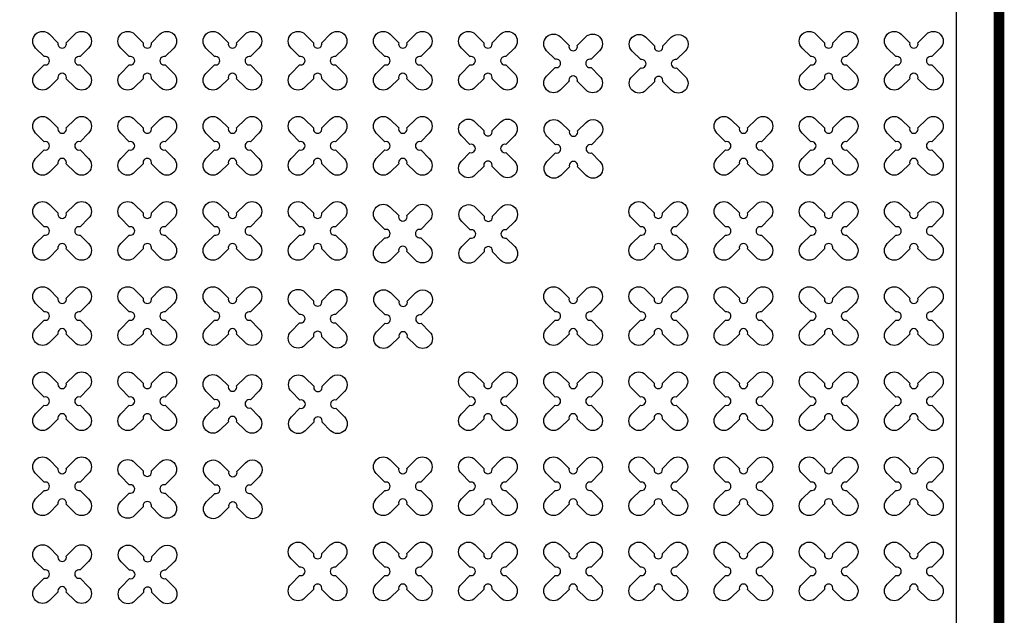
# Model space of a CAD drawing. Units: millimetres. Extents: x -4092 to 428240, y -12777 to 27302.
# Drawn here: x 218141 to 220453, y 18612 to 20012 of the extents above; entities that cross this region are included whole.
import ezdxf

# ---------------------------------------------------------------- set-up
doc = ezdxf.new("R2010")
doc.units = ezdxf.units.MM
doc.header["$MEASUREMENT"] = 0
doc.linetypes.add('CENTER', pattern=[2, 1.25, -0.25, 0.25, -0.25])

msp = doc.modelspace()

# ---------------------------------------------------------------- linework, layer by layer
at = {"ltscale": 0.1}
msp.add_lwpolyline([(203440.954, 17315.486), (220440.954, 17315.486), (220440.954, 22715.486), (203440.954, 22715.486)], close=True, dxfattribs=at)
at = {"linetype": 'CENTER', "ltscale": 10, "const_width": 25}
msp.add_lwpolyline([(220440.954, 22715.486), (220440.954, 17315.486)], dxfattribs=at)
at = {"color": 253, "ltscale": 0.1}
for points in [[(210140.954, 17415.486), (220340.954, 17415.486), (220340.954, 22615.486), (215682.375, 22615.486)], [(210381.299, 17415.486), (220340.954, 17415.486), (220340.954, 22615.486), (215682.375, 22615.486)]]:
    msp.add_lwpolyline(points, dxfattribs=at)
at = {"color": 3}
for points in [[(218250.613, 19957.673), (218270.652, 19977.712, -1), (218303.179, 19945.185), (218283.14, 19925.146, 1.30322537), (218283.14, 19905.827), (218303.179, 19885.788, -1), (218270.652, 19853.261), (218250.613, 19873.3, 1.30322537), (218231.295, 19873.3), (218211.255, 19853.261, -1), (218178.728, 19885.788), (218198.768, 19905.827, 1.30322537), (218198.768, 19925.146), (218178.728, 19945.185, -1), (218211.255, 19977.712), (218231.295, 19957.673, 1.30322537)], [(218450.613, 19957.673), (218470.652, 19977.712, -1), (218503.179, 19945.185), (218483.14, 19925.146, 1.30322537), (218483.14, 19905.827), (218503.179, 19885.788, -1), (218470.652, 19853.261), (218450.613, 19873.3, 1.30322537), (218431.295, 19873.3), (218411.255, 19853.261, -1), (218378.728, 19885.788), (218398.768, 19905.827, 1.30322537), (218398.768, 19925.146), (218378.728, 19945.185, -1), (218411.255, 19977.712), (218431.295, 19957.673, 1.30322537)], [(218650.613, 19957.673), (218670.652, 19977.712, -1), (218703.179, 19945.185), (218683.14, 19925.146, 1.30322537), (218683.14, 19905.827), (218703.179, 19885.788, -1), (218670.652, 19853.261), (218650.613, 19873.3, 1.30322537), (218631.295, 19873.3), (218611.255, 19853.261, -1), (218578.728, 19885.788), (218598.768, 19905.827, 1.30322537), (218598.768, 19925.146), (218578.728, 19945.185, -1), (218611.255, 19977.712), (218631.295, 19957.673, 1.30322537)], [(218850.613, 19957.673), (218870.652, 19977.712, -1), (218903.179, 19945.185), (218883.14, 19925.146, 1.30322537), (218883.14, 19905.827), (218903.179, 19885.788, -1), (218870.652, 19853.261), (218850.613, 19873.3, 1.30322537), (218831.295, 19873.3), (218811.255, 19853.261, -1), (218778.728, 19885.788), (218798.768, 19905.827, 1.30322537), (218798.768, 19925.146), (218778.728, 19945.185, -1), (218811.255, 19977.712), (218831.295, 19957.673, 1.30322537)], [(219050.613, 19957.673), (219070.652, 19977.712, -1), (219103.179, 19945.185), (219083.14, 19925.146, 1.30322537), (219083.14, 19905.827), (219103.179, 19885.788, -1), (219070.652, 19853.261), (219050.613, 19873.3, 1.30322537), (219031.295, 19873.3), (219011.255, 19853.261, -1), (218978.728, 19885.788), (218998.768, 19905.827, 1.30322537), (218998.768, 19925.146), (218978.728, 19945.185, -1), (219011.255, 19977.712), (219031.295, 19957.673, 1.30322537)], [(219250.613, 19957.673), (219270.652, 19977.712, -1), (219303.179, 19945.185), (219283.14, 19925.146, 1.30322537), (219283.14, 19905.827), (219303.179, 19885.788, -1), (219270.652, 19853.261), (219250.613, 19873.3, 1.30322537), (219231.295, 19873.3), (219211.255, 19853.261, -1), (219178.728, 19885.788), (219198.768, 19905.827, 1.30322537), (219198.768, 19925.146), (219178.728, 19945.185, -1), (219211.255, 19977.712), (219231.295, 19957.673, 1.30322537)], [(219450.613, 19951.429), (219470.652, 19971.468, -1), (219503.179, 19938.941), (219483.14, 19918.902, 1.30322537), (219483.14, 19899.583), (219503.179, 19879.544, -1), (219470.652, 19847.017), (219450.613, 19867.056, 1.30322537), (219431.295, 19867.056), (219411.255, 19847.017, -1), (219378.728, 19879.544), (219398.768, 19899.583, 1.30322537), (219398.768, 19918.902), (219378.728, 19938.941, -1), (219411.255, 19971.468), (219431.295, 19951.429, 1.30322537)], [(219651.388, 19950.545), (219671.427, 19970.584, -1), (219703.954, 19938.057), (219683.915, 19918.018, 1.30322537), (219683.915, 19898.7), (219703.954, 19878.661, -1), (219671.427, 19846.134), (219651.388, 19866.173, 1.30322537), (219632.069, 19866.173), (219612.03, 19846.134, -1), (219579.503, 19878.661), (219599.542, 19898.7, 1.30322537), (219599.542, 19918.018), (219579.503, 19938.057, -1), (219612.03, 19970.584), (219632.069, 19950.545, 1.30322537)], [(220050.613, 19957.673), (220070.652, 19977.712, -1), (220103.179, 19945.185), (220083.14, 19925.146, 1.30322537), (220083.14, 19905.827), (220103.179, 19885.788, -1), (220070.652, 19853.261), (220050.613, 19873.3, 1.30322537), (220031.295, 19873.3), (220011.255, 19853.261, -1), (219978.728, 19885.788), (219998.768, 19905.827, 1.30322537), (219998.768, 19925.146), (219978.728, 19945.185, -1), (220011.255, 19977.712), (220031.295, 19957.673, 1.30322537)], [(220250.613, 19957.673), (220270.652, 19977.712, -1), (220303.179, 19945.185), (220283.14, 19925.146, 1.30322537), (220283.14, 19905.827), (220303.179, 19885.788, -1), (220270.652, 19853.261), (220250.613, 19873.3, 1.30322537), (220231.295, 19873.3), (220211.255, 19853.261, -1), (220178.728, 19885.788), (220198.768, 19905.827, 1.30322537), (220198.768, 19925.146), (220178.728, 19945.185, -1), (220211.255, 19977.712), (220231.295, 19957.673, 1.30322537)], [(218250.613, 19757.673), (218270.652, 19777.712, -1), (218303.179, 19745.185), (218283.14, 19725.146, 1.30322537), (218283.14, 19705.827), (218303.179, 19685.788, -1), (218270.652, 19653.261), (218250.613, 19673.3, 1.30322537), (218231.295, 19673.3), (218211.255, 19653.261, -1), (218178.728, 19685.788), (218198.768, 19705.827, 1.30322537), (218198.768, 19725.146), (218178.728, 19745.185, -1), (218211.255, 19777.712), (218231.295, 19757.673, 1.30322537)], [(218450.613, 19757.673), (218470.652, 19777.712, -1), (218503.179, 19745.185), (218483.14, 19725.146, 1.30322537), (218483.14, 19705.827), (218503.179, 19685.788, -1), (218470.652, 19653.261), (218450.613, 19673.3, 1.30322537), (218431.295, 19673.3), (218411.255, 19653.261, -1), (218378.728, 19685.788), (218398.768, 19705.827, 1.30322537), (218398.768, 19725.146), (218378.728, 19745.185, -1), (218411.255, 19777.712), (218431.295, 19757.673, 1.30322537)], [(218650.613, 19757.673), (218670.652, 19777.712, -1), (218703.179, 19745.185), (218683.14, 19725.146, 1.30322537), (218683.14, 19705.827), (218703.179, 19685.788, -1), (218670.652, 19653.261), (218650.613, 19673.3, 1.30322537), (218631.295, 19673.3), (218611.255, 19653.261, -1), (218578.728, 19685.788), (218598.768, 19705.827, 1.30322537), (218598.768, 19725.146), (218578.728, 19745.185, -1), (218611.255, 19777.712), (218631.295, 19757.673, 1.30322537)], [(218850.613, 19757.673), (218870.652, 19777.712, -1), (218903.179, 19745.185), (218883.14, 19725.146, 1.30322537), (218883.14, 19705.827), (218903.179, 19685.788, -1), (218870.652, 19653.261), (218850.613, 19673.3, 1.30322537), (218831.295, 19673.3), (218811.255, 19653.261, -1), (218778.728, 19685.788), (218798.768, 19705.827, 1.30322537), (218798.768, 19725.146), (218778.728, 19745.185, -1), (218811.255, 19777.712), (218831.295, 19757.673, 1.30322537)], [(219050.613, 19757.673), (219070.652, 19777.712, -1), (219103.179, 19745.185), (219083.14, 19725.146, 1.30322537), (219083.14, 19705.827), (219103.179, 19685.788, -1), (219070.652, 19653.261), (219050.613, 19673.3, 1.30322537), (219031.295, 19673.3), (219011.255, 19653.261, -1), (218978.728, 19685.788), (218998.768, 19705.827, 1.30322537), (218998.768, 19725.146), (218978.728, 19745.185, -1), (219011.255, 19777.712), (219031.295, 19757.673, 1.30322537)], [(219250.613, 19751.429), (219270.652, 19771.468, -1), (219303.179, 19738.941), (219283.14, 19718.902, 1.30322537), (219283.14, 19699.583), (219303.179, 19679.544, -1), (219270.652, 19647.017), (219250.613, 19667.056, 1.30322537), (219231.295, 19667.056), (219211.255, 19647.017, -1), (219178.728, 19679.544), (219198.768, 19699.583, 1.30322537), (219198.768, 19718.902), (219178.728, 19738.941, -1), (219211.255, 19771.468), (219231.295, 19751.429, 1.30322537)], [(219451.388, 19750.545), (219471.427, 19770.584, -1), (219503.954, 19738.057), (219483.915, 19718.018, 1.30322537), (219483.915, 19698.7), (219503.954, 19678.661, -1), (219471.427, 19646.134), (219451.388, 19666.173, 1.30322537), (219432.069, 19666.173), (219412.03, 19646.134, -1), (219379.503, 19678.661), (219399.542, 19698.7, 1.30322537), (219399.542, 19718.018), (219379.503, 19738.057, -1), (219412.03, 19770.584), (219432.069, 19750.545, 1.30322537)], [(219850.613, 19757.673), (219870.652, 19777.712, -1), (219903.179, 19745.185), (219883.14, 19725.146, 1.30322537), (219883.14, 19705.827), (219903.179, 19685.788, -1), (219870.652, 19653.261), (219850.613, 19673.3, 1.30322537), (219831.295, 19673.3), (219811.255, 19653.261, -1), (219778.728, 19685.788), (219798.768, 19705.827, 1.30322537), (219798.768, 19725.146), (219778.728, 19745.185, -1), (219811.255, 19777.712), (219831.295, 19757.673, 1.30322537)], [(220050.613, 19757.673), (220070.652, 19777.712, -1), (220103.179, 19745.185), (220083.14, 19725.146, 1.30322537), (220083.14, 19705.827), (220103.179, 19685.788, -1), (220070.652, 19653.261), (220050.613, 19673.3, 1.30322537), (220031.295, 19673.3), (220011.255, 19653.261, -1), (219978.728, 19685.788), (219998.768, 19705.827, 1.30322537), (219998.768, 19725.146), (219978.728, 19745.185, -1), (220011.255, 19777.712), (220031.295, 19757.673, 1.30322537)], [(220250.613, 19757.673), (220270.652, 19777.712, -1), (220303.179, 19745.185), (220283.14, 19725.146, 1.30322537), (220283.14, 19705.827), (220303.179, 19685.788, -1), (220270.652, 19653.261), (220250.613, 19673.3, 1.30322537), (220231.295, 19673.3), (220211.255, 19653.261, -1), (220178.728, 19685.788), (220198.768, 19705.827, 1.30322537), (220198.768, 19725.146), (220178.728, 19745.185, -1), (220211.255, 19777.712), (220231.295, 19757.673, 1.30322537)], [(218250.613, 19557.673), (218270.652, 19577.712, -1), (218303.179, 19545.185), (218283.14, 19525.146, 1.30322537), (218283.14, 19505.827), (218303.179, 19485.788, -1), (218270.652, 19453.261), (218250.613, 19473.3, 1.30322537), (218231.295, 19473.3), (218211.255, 19453.261, -1), (218178.728, 19485.788), (218198.768, 19505.827, 1.30322537), (218198.768, 19525.146), (218178.728, 19545.185, -1), (218211.255, 19577.712), (218231.295, 19557.673, 1.30322537)], [(218450.613, 19557.673), (218470.652, 19577.712, -1), (218503.179, 19545.185), (218483.14, 19525.146, 1.30322537), (218483.14, 19505.827), (218503.179, 19485.788, -1), (218470.652, 19453.261), (218450.613, 19473.3, 1.30322537), (218431.295, 19473.3), (218411.255, 19453.261, -1), (218378.728, 19485.788), (218398.768, 19505.827, 1.30322537), (218398.768, 19525.146), (218378.728, 19545.185, -1), (218411.255, 19577.712), (218431.295, 19557.673, 1.30322537)], [(218650.613, 19557.673), (218670.652, 19577.712, -1), (218703.179, 19545.185), (218683.14, 19525.146, 1.30322537), (218683.14, 19505.827), (218703.179, 19485.788, -1), (218670.652, 19453.261), (218650.613, 19473.3, 1.30322537), (218631.295, 19473.3), (218611.255, 19453.261, -1), (218578.728, 19485.788), (218598.768, 19505.827, 1.30322537), (218598.768, 19525.146), (218578.728, 19545.185, -1), (218611.255, 19577.712), (218631.295, 19557.673, 1.30322537)], [(218850.613, 19557.673), (218870.652, 19577.712, -1), (218903.179, 19545.185), (218883.14, 19525.146, 1.30322537), (218883.14, 19505.827), (218903.179, 19485.788, -1), (218870.652, 19453.261), (218850.613, 19473.3, 1.30322537), (218831.295, 19473.3), (218811.255, 19453.261, -1), (218778.728, 19485.788), (218798.768, 19505.827, 1.30322537), (218798.768, 19525.146), (218778.728, 19545.185, -1), (218811.255, 19577.712), (218831.295, 19557.673, 1.30322537)], [(219650.613, 19557.673), (219670.652, 19577.712, -1), (219703.179, 19545.185), (219683.14, 19525.146, 1.30322537), (219683.14, 19505.827), (219703.179, 19485.788, -1), (219670.652, 19453.261), (219650.613, 19473.3, 1.30322537), (219631.295, 19473.3), (219611.255, 19453.261, -1), (219578.728, 19485.788), (219598.768, 19505.827, 1.30322537), (219598.768, 19525.146), (219578.728, 19545.185, -1), (219611.255, 19577.712), (219631.295, 19557.673, 1.30322537)], [(219850.613, 19557.673), (219870.652, 19577.712, -1), (219903.179, 19545.185), (219883.14, 19525.146, 1.30322537), (219883.14, 19505.827), (219903.179, 19485.788, -1), (219870.652, 19453.261), (219850.613, 19473.3, 1.30322537), (219831.295, 19473.3), (219811.255, 19453.261, -1), (219778.728, 19485.788), (219798.768, 19505.827, 1.30322537), (219798.768, 19525.146), (219778.728, 19545.185, -1), (219811.255, 19577.712), (219831.295, 19557.673, 1.30322537)], [(220050.613, 19557.673), (220070.652, 19577.712, -1), (220103.179, 19545.185), (220083.14, 19525.146, 1.30322537), (220083.14, 19505.827), (220103.179, 19485.788, -1), (220070.652, 19453.261), (220050.613, 19473.3, 1.30322537), (220031.295, 19473.3), (220011.255, 19453.261, -1), (219978.728, 19485.788), (219998.768, 19505.827, 1.30322537), (219998.768, 19525.146), (219978.728, 19545.185, -1), (220011.255, 19577.712), (220031.295, 19557.673, 1.30322537)], [(220250.613, 19557.673), (220270.652, 19577.712, -1), (220303.179, 19545.185), (220283.14, 19525.146, 1.30322537), (220283.14, 19505.827), (220303.179, 19485.788, -1), (220270.652, 19453.261), (220250.613, 19473.3, 1.30322537), (220231.295, 19473.3), (220211.255, 19453.261, -1), (220178.728, 19485.788), (220198.768, 19505.827, 1.30322537), (220198.768, 19525.146), (220178.728, 19545.185, -1), (220211.255, 19577.712), (220231.295, 19557.673, 1.30322537)], [(219050.613, 19551.429), (219070.652, 19571.468, -1), (219103.179, 19538.941), (219083.14, 19518.902, 1.30322537), (219083.14, 19499.583), (219103.179, 19479.544, -1), (219070.652, 19447.017), (219050.613, 19467.056, 1.30322537), (219031.295, 19467.056), (219011.255, 19447.017, -1), (218978.728, 19479.544), (218998.768, 19499.583, 1.30322537), (218998.768, 19518.902), (218978.728, 19538.941, -1), (219011.255, 19571.468), (219031.295, 19551.429, 1.30322537)], [(219251.388, 19550.545), (219271.427, 19570.584, -1), (219303.954, 19538.057), (219283.915, 19518.018, 1.30322537), (219283.915, 19498.7), (219303.954, 19478.661, -1), (219271.427, 19446.134), (219251.388, 19466.173, 1.30322537), (219232.069, 19466.173), (219212.03, 19446.134, -1), (219179.503, 19478.661), (219199.542, 19498.7, 1.30322537), (219199.542, 19518.018), (219179.503, 19538.057, -1), (219212.03, 19570.584), (219232.069, 19550.545, 1.30322537)], [(218250.613, 19357.673), (218270.652, 19377.712, -1), (218303.179, 19345.185), (218283.14, 19325.146, 1.30322537), (218283.14, 19305.827), (218303.179, 19285.788, -1), (218270.652, 19253.261), (218250.613, 19273.3, 1.30322537), (218231.295, 19273.3), (218211.255, 19253.261, -1), (218178.728, 19285.788), (218198.768, 19305.827, 1.30322537), (218198.768, 19325.146), (218178.728, 19345.185, -1), (218211.255, 19377.712), (218231.295, 19357.673, 1.30322537)], [(218450.613, 19357.673), (218470.652, 19377.712, -1), (218503.179, 19345.185), (218483.14, 19325.146, 1.30322537), (218483.14, 19305.827), (218503.179, 19285.788, -1), (218470.652, 19253.261), (218450.613, 19273.3, 1.30322537), (218431.295, 19273.3), (218411.255, 19253.261, -1), (218378.728, 19285.788), (218398.768, 19305.827, 1.30322537), (218398.768, 19325.146), (218378.728, 19345.185, -1), (218411.255, 19377.712), (218431.295, 19357.673, 1.30322537)], [(218650.613, 19357.673), (218670.652, 19377.712, -1), (218703.179, 19345.185), (218683.14, 19325.146, 1.30322537), (218683.14, 19305.827), (218703.179, 19285.788, -1), (218670.652, 19253.261), (218650.613, 19273.3, 1.30322537), (218631.295, 19273.3), (218611.255, 19253.261, -1), (218578.728, 19285.788), (218598.768, 19305.827, 1.30322537), (218598.768, 19325.146), (218578.728, 19345.185, -1), (218611.255, 19377.712), (218631.295, 19357.673, 1.30322537)], [(218850.613, 19351.429), (218870.652, 19371.468, -1), (218903.179, 19338.941), (218883.14, 19318.902, 1.30322537), (218883.14, 19299.583), (218903.179, 19279.544, -1), (218870.652, 19247.017), (218850.613, 19267.056, 1.30322537), (218831.295, 19267.056), (218811.255, 19247.017, -1), (218778.728, 19279.544), (218798.768, 19299.583, 1.30322537), (218798.768, 19318.902), (218778.728, 19338.941, -1), (218811.255, 19371.468), (218831.295, 19351.429, 1.30322537)], [(219051.388, 19350.545), (219071.427, 19370.584, -1), (219103.954, 19338.057), (219083.915, 19318.018, 1.30322537), (219083.915, 19298.7), (219103.954, 19278.661, -1), (219071.427, 19246.134), (219051.388, 19266.173, 1.30322537), (219032.069, 19266.173), (219012.03, 19246.134, -1), (218979.503, 19278.661), (218999.542, 19298.7, 1.30322537), (218999.542, 19318.018), (218979.503, 19338.057, -1), (219012.03, 19370.584), (219032.069, 19350.545, 1.30322537)], [(219450.613, 19357.673), (219470.652, 19377.712, -1), (219503.179, 19345.185), (219483.14, 19325.146, 1.30322537), (219483.14, 19305.827), (219503.179, 19285.788, -1), (219470.652, 19253.261), (219450.613, 19273.3, 1.30322537), (219431.295, 19273.3), (219411.255, 19253.261, -1), (219378.728, 19285.788), (219398.768, 19305.827, 1.30322537), (219398.768, 19325.146), (219378.728, 19345.185, -1), (219411.255, 19377.712), (219431.295, 19357.673, 1.30322537)], [(219650.613, 19357.673), (219670.652, 19377.712, -1), (219703.179, 19345.185), (219683.14, 19325.146, 1.30322537), (219683.14, 19305.827), (219703.179, 19285.788, -1), (219670.652, 19253.261), (219650.613, 19273.3, 1.30322537), (219631.295, 19273.3), (219611.255, 19253.261, -1), (219578.728, 19285.788), (219598.768, 19305.827, 1.30322537), (219598.768, 19325.146), (219578.728, 19345.185, -1), (219611.255, 19377.712), (219631.295, 19357.673, 1.30322537)], [(219850.613, 19357.673), (219870.652, 19377.712, -1), (219903.179, 19345.185), (219883.14, 19325.146, 1.30322537), (219883.14, 19305.827), (219903.179, 19285.788, -1), (219870.652, 19253.261), (219850.613, 19273.3, 1.30322537), (219831.295, 19273.3), (219811.255, 19253.261, -1), (219778.728, 19285.788), (219798.768, 19305.827, 1.30322537), (219798.768, 19325.146), (219778.728, 19345.185, -1), (219811.255, 19377.712), (219831.295, 19357.673, 1.30322537)], [(220050.613, 19357.673), (220070.652, 19377.712, -1), (220103.179, 19345.185), (220083.14, 19325.146, 1.30322537), (220083.14, 19305.827), (220103.179, 19285.788, -1), (220070.652, 19253.261), (220050.613, 19273.3, 1.30322537), (220031.295, 19273.3), (220011.255, 19253.261, -1), (219978.728, 19285.788), (219998.768, 19305.827, 1.30322537), (219998.768, 19325.146), (219978.728, 19345.185, -1), (220011.255, 19377.712), (220031.295, 19357.673, 1.30322537)], [(220250.613, 19357.673), (220270.652, 19377.712, -1), (220303.179, 19345.185), (220283.14, 19325.146, 1.30322537), (220283.14, 19305.827), (220303.179, 19285.788, -1), (220270.652, 19253.261), (220250.613, 19273.3, 1.30322537), (220231.295, 19273.3), (220211.255, 19253.261, -1), (220178.728, 19285.788), (220198.768, 19305.827, 1.30322537), (220198.768, 19325.146), (220178.728, 19345.185, -1), (220211.255, 19377.712), (220231.295, 19357.673, 1.30322537)], [(218250.613, 19157.673), (218270.652, 19177.712, -1), (218303.179, 19145.185), (218283.14, 19125.146, 1.30322537), (218283.14, 19105.827), (218303.179, 19085.788, -1), (218270.652, 19053.261), (218250.613, 19073.3, 1.30322537), (218231.295, 19073.3), (218211.255, 19053.261, -1), (218178.728, 19085.788), (218198.768, 19105.827, 1.30322537), (218198.768, 19125.146), (218178.728, 19145.185, -1), (218211.255, 19177.712), (218231.295, 19157.673, 1.30322537)], [(218450.613, 19157.673), (218470.652, 19177.712, -1), (218503.179, 19145.185), (218483.14, 19125.146, 1.30322537), (218483.14, 19105.827), (218503.179, 19085.788, -1), (218470.652, 19053.261), (218450.613, 19073.3, 1.30322537), (218431.295, 19073.3), (218411.255, 19053.261, -1), (218378.728, 19085.788), (218398.768, 19105.827, 1.30322537), (218398.768, 19125.146), (218378.728, 19145.185, -1), (218411.255, 19177.712), (218431.295, 19157.673, 1.30322537)], [(218650.613, 19151.429), (218670.652, 19171.468, -1), (218703.179, 19138.941), (218683.14, 19118.902, 1.30322537), (218683.14, 19099.583), (218703.179, 19079.544, -1), (218670.652, 19047.017), (218650.613, 19067.056, 1.30322537), (218631.295, 19067.056), (218611.255, 19047.017, -1), (218578.728, 19079.544), (218598.768, 19099.583, 1.30322537), (218598.768, 19118.902), (218578.728, 19138.941, -1), (218611.255, 19171.468), (218631.295, 19151.429, 1.30322537)], [(218851.388, 19150.545), (218871.427, 19170.584, -1), (218903.954, 19138.057), (218883.915, 19118.018, 1.30322537), (218883.915, 19098.7), (218903.954, 19078.661, -1), (218871.427, 19046.134), (218851.388, 19066.173, 1.30322537), (218832.069, 19066.173), (218812.03, 19046.134, -1), (218779.503, 19078.661), (218799.542, 19098.7, 1.30322537), (218799.542, 19118.018), (218779.503, 19138.057, -1), (218812.03, 19170.584), (218832.069, 19150.545, 1.30322537)], [(219250.613, 19157.673), (219270.652, 19177.712, -1), (219303.179, 19145.185), (219283.14, 19125.146, 1.30322537), (219283.14, 19105.827), (219303.179, 19085.788, -1), (219270.652, 19053.261), (219250.613, 19073.3, 1.30322537), (219231.295, 19073.3), (219211.255, 19053.261, -1), (219178.728, 19085.788), (219198.768, 19105.827, 1.30322537), (219198.768, 19125.146), (219178.728, 19145.185, -1), (219211.255, 19177.712), (219231.295, 19157.673, 1.30322537)], [(219450.613, 19157.673), (219470.652, 19177.712, -1), (219503.179, 19145.185), (219483.14, 19125.146, 1.30322537), (219483.14, 19105.827), (219503.179, 19085.788, -1), (219470.652, 19053.261), (219450.613, 19073.3, 1.30322537), (219431.295, 19073.3), (219411.255, 19053.261, -1), (219378.728, 19085.788), (219398.768, 19105.827, 1.30322537), (219398.768, 19125.146), (219378.728, 19145.185, -1), (219411.255, 19177.712), (219431.295, 19157.673, 1.30322537)], [(219650.613, 19157.673), (219670.652, 19177.712, -1), (219703.179, 19145.185), (219683.14, 19125.146, 1.30322537), (219683.14, 19105.827), (219703.179, 19085.788, -1), (219670.652, 19053.261), (219650.613, 19073.3, 1.30322537), (219631.295, 19073.3), (219611.255, 19053.261, -1), (219578.728, 19085.788), (219598.768, 19105.827, 1.30322537), (219598.768, 19125.146), (219578.728, 19145.185, -1), (219611.255, 19177.712), (219631.295, 19157.673, 1.30322537)], [(219850.613, 19157.673), (219870.652, 19177.712, -1), (219903.179, 19145.185), (219883.14, 19125.146, 1.30322537), (219883.14, 19105.827), (219903.179, 19085.788, -1), (219870.652, 19053.261), (219850.613, 19073.3, 1.30322537), (219831.295, 19073.3), (219811.255, 19053.261, -1), (219778.728, 19085.788), (219798.768, 19105.827, 1.30322537), (219798.768, 19125.146), (219778.728, 19145.185, -1), (219811.255, 19177.712), (219831.295, 19157.673, 1.30322537)], [(220050.613, 19157.673), (220070.652, 19177.712, -1), (220103.179, 19145.185), (220083.14, 19125.146, 1.30322537), (220083.14, 19105.827), (220103.179, 19085.788, -1), (220070.652, 19053.261), (220050.613, 19073.3, 1.30322537), (220031.295, 19073.3), (220011.255, 19053.261, -1), (219978.728, 19085.788), (219998.768, 19105.827, 1.30322537), (219998.768, 19125.146), (219978.728, 19145.185, -1), (220011.255, 19177.712), (220031.295, 19157.673, 1.30322537)], [(220250.613, 19157.673), (220270.652, 19177.712, -1), (220303.179, 19145.185), (220283.14, 19125.146, 1.30322537), (220283.14, 19105.827), (220303.179, 19085.788, -1), (220270.652, 19053.261), (220250.613, 19073.3, 1.30322537), (220231.295, 19073.3), (220211.255, 19053.261, -1), (220178.728, 19085.788), (220198.768, 19105.827, 1.30322537), (220198.768, 19125.146), (220178.728, 19145.185, -1), (220211.255, 19177.712), (220231.295, 19157.673, 1.30322537)], [(218250.613, 18957.673), (218270.652, 18977.712, -1), (218303.179, 18945.185), (218283.14, 18925.146, 1.30322537), (218283.14, 18905.827), (218303.179, 18885.788, -1), (218270.652, 18853.261), (218250.613, 18873.3, 1.30322537), (218231.295, 18873.3), (218211.255, 18853.261, -1), (218178.728, 18885.788), (218198.768, 18905.827, 1.30322537), (218198.768, 18925.146), (218178.728, 18945.185, -1), (218211.255, 18977.712), (218231.295, 18957.673, 1.30322537)], [(219050.613, 18957.673), (219070.652, 18977.712, -1), (219103.179, 18945.185), (219083.14, 18925.146, 1.30322537), (219083.14, 18905.827), (219103.179, 18885.788, -1), (219070.652, 18853.261), (219050.613, 18873.3, 1.30322537), (219031.295, 18873.3), (219011.255, 18853.261, -1), (218978.728, 18885.788), (218998.768, 18905.827, 1.30322537), (218998.768, 18925.146), (218978.728, 18945.185, -1), (219011.255, 18977.712), (219031.295, 18957.673, 1.30322537)], [(219250.613, 18957.673), (219270.652, 18977.712, -1), (219303.179, 18945.185), (219283.14, 18925.146, 1.30322537), (219283.14, 18905.827), (219303.179, 18885.788, -1), (219270.652, 18853.261), (219250.613, 18873.3, 1.30322537), (219231.295, 18873.3), (219211.255, 18853.261, -1), (219178.728, 18885.788), (219198.768, 18905.827, 1.30322537), (219198.768, 18925.146), (219178.728, 18945.185, -1), (219211.255, 18977.712), (219231.295, 18957.673, 1.30322537)], [(219450.613, 18957.673), (219470.652, 18977.712, -1), (219503.179, 18945.185), (219483.14, 18925.146, 1.30322537), (219483.14, 18905.827), (219503.179, 18885.788, -1), (219470.652, 18853.261), (219450.613, 18873.3, 1.30322537), (219431.295, 18873.3), (219411.255, 18853.261, -1), (219378.728, 18885.788), (219398.768, 18905.827, 1.30322537), (219398.768, 18925.146), (219378.728, 18945.185, -1), (219411.255, 18977.712), (219431.295, 18957.673, 1.30322537)], [(219650.613, 18957.673), (219670.652, 18977.712, -1), (219703.179, 18945.185), (219683.14, 18925.146, 1.30322537), (219683.14, 18905.827), (219703.179, 18885.788, -1), (219670.652, 18853.261), (219650.613, 18873.3, 1.30322537), (219631.295, 18873.3), (219611.255, 18853.261, -1), (219578.728, 18885.788), (219598.768, 18905.827, 1.30322537), (219598.768, 18925.146), (219578.728, 18945.185, -1), (219611.255, 18977.712), (219631.295, 18957.673, 1.30322537)], [(219850.613, 18957.673), (219870.652, 18977.712, -1), (219903.179, 18945.185), (219883.14, 18925.146, 1.30322537), (219883.14, 18905.827), (219903.179, 18885.788, -1), (219870.652, 18853.261), (219850.613, 18873.3, 1.30322537), (219831.295, 18873.3), (219811.255, 18853.261, -1), (219778.728, 18885.788), (219798.768, 18905.827, 1.30322537), (219798.768, 18925.146), (219778.728, 18945.185, -1), (219811.255, 18977.712), (219831.295, 18957.673, 1.30322537)], [(220050.613, 18957.673), (220070.652, 18977.712, -1), (220103.179, 18945.185), (220083.14, 18925.146, 1.30322537), (220083.14, 18905.827), (220103.179, 18885.788, -1), (220070.652, 18853.261), (220050.613, 18873.3, 1.30322537), (220031.295, 18873.3), (220011.255, 18853.261, -1), (219978.728, 18885.788), (219998.768, 18905.827, 1.30322537), (219998.768, 18925.146), (219978.728, 18945.185, -1), (220011.255, 18977.712), (220031.295, 18957.673, 1.30322537)], [(220250.613, 18957.673), (220270.652, 18977.712, -1), (220303.179, 18945.185), (220283.14, 18925.146, 1.30322537), (220283.14, 18905.827), (220303.179, 18885.788, -1), (220270.652, 18853.261), (220250.613, 18873.3, 1.30322537), (220231.295, 18873.3), (220211.255, 18853.261, -1), (220178.728, 18885.788), (220198.768, 18905.827, 1.30322537), (220198.768, 18925.146), (220178.728, 18945.185, -1), (220211.255, 18977.712), (220231.295, 18957.673, 1.30322537)], [(218450.613, 18951.429), (218470.652, 18971.468, -1), (218503.179, 18938.941), (218483.14, 18918.902, 1.30322537), (218483.14, 18899.583), (218503.179, 18879.544, -1), (218470.652, 18847.017), (218450.613, 18867.056, 1.30322537), (218431.295, 18867.056), (218411.255, 18847.017, -1), (218378.728, 18879.544), (218398.768, 18899.583, 1.30322537), (218398.768, 18918.902), (218378.728, 18938.941, -1), (218411.255, 18971.468), (218431.295, 18951.429, 1.30322537)], [(218651.388, 18950.545), (218671.427, 18970.584, -1), (218703.954, 18938.057), (218683.915, 18918.018, 1.30322537), (218683.915, 18898.7), (218703.954, 18878.661, -1), (218671.427, 18846.134), (218651.388, 18866.173, 1.30322537), (218632.069, 18866.173), (218612.03, 18846.134, -1), (218579.503, 18878.661), (218599.542, 18898.7, 1.30322537), (218599.542, 18918.018), (218579.503, 18938.057, -1), (218612.03, 18970.584), (218632.069, 18950.545, 1.30322537)], [(218250.613, 18751.429), (218270.652, 18771.468, -1), (218303.179, 18738.941), (218283.14, 18718.902, 1.30322537), (218283.14, 18699.583), (218303.179, 18679.544, -1), (218270.652, 18647.017), (218250.613, 18667.056, 1.30322537), (218231.295, 18667.056), (218211.255, 18647.017, -1), (218178.728, 18679.544), (218198.768, 18699.583, 1.30322537), (218198.768, 18718.902), (218178.728, 18738.941, -1), (218211.255, 18771.468), (218231.295, 18751.429, 1.30322537)], [(218451.388, 18750.545), (218471.427, 18770.584, -1), (218503.954, 18738.057), (218483.915, 18718.018, 1.30322537), (218483.915, 18698.7), (218503.954, 18678.661, -1), (218471.427, 18646.134), (218451.388, 18666.173, 1.30322537), (218432.069, 18666.173), (218412.03, 18646.134, -1), (218379.503, 18678.661), (218399.542, 18698.7, 1.30322537), (218399.542, 18718.018), (218379.503, 18738.057, -1), (218412.03, 18770.584), (218432.069, 18750.545, 1.30322537)], [(218850.613, 18757.673), (218870.652, 18777.712, -1), (218903.179, 18745.185), (218883.14, 18725.146, 1.30322537), (218883.14, 18705.827), (218903.179, 18685.788, -1), (218870.652, 18653.261), (218850.613, 18673.3, 1.30322537), (218831.295, 18673.3), (218811.255, 18653.261, -1), (218778.728, 18685.788), (218798.768, 18705.827, 1.30322537), (218798.768, 18725.146), (218778.728, 18745.185, -1), (218811.255, 18777.712), (218831.295, 18757.673, 1.30322537)], [(219050.613, 18757.673), (219070.652, 18777.712, -1), (219103.179, 18745.185), (219083.14, 18725.146, 1.30322537), (219083.14, 18705.827), (219103.179, 18685.788, -1), (219070.652, 18653.261), (219050.613, 18673.3, 1.30322537), (219031.295, 18673.3), (219011.255, 18653.261, -1), (218978.728, 18685.788), (218998.768, 18705.827, 1.30322537), (218998.768, 18725.146), (218978.728, 18745.185, -1), (219011.255, 18777.712), (219031.295, 18757.673, 1.30322537)], [(219250.613, 18757.673), (219270.652, 18777.712, -1), (219303.179, 18745.185), (219283.14, 18725.146, 1.30322537), (219283.14, 18705.827), (219303.179, 18685.788, -1), (219270.652, 18653.261), (219250.613, 18673.3, 1.30322537), (219231.295, 18673.3), (219211.255, 18653.261, -1), (219178.728, 18685.788), (219198.768, 18705.827, 1.30322537), (219198.768, 18725.146), (219178.728, 18745.185, -1), (219211.255, 18777.712), (219231.295, 18757.673, 1.30322537)], [(219450.613, 18757.673), (219470.652, 18777.712, -1), (219503.179, 18745.185), (219483.14, 18725.146, 1.30322537), (219483.14, 18705.827), (219503.179, 18685.788, -1), (219470.652, 18653.261), (219450.613, 18673.3, 1.30322537), (219431.295, 18673.3), (219411.255, 18653.261, -1), (219378.728, 18685.788), (219398.768, 18705.827, 1.30322537), (219398.768, 18725.146), (219378.728, 18745.185, -1), (219411.255, 18777.712), (219431.295, 18757.673, 1.30322537)], [(219650.613, 18757.673), (219670.652, 18777.712, -1), (219703.179, 18745.185), (219683.14, 18725.146, 1.30322537), (219683.14, 18705.827), (219703.179, 18685.788, -1), (219670.652, 18653.261), (219650.613, 18673.3, 1.30322537), (219631.295, 18673.3), (219611.255, 18653.261, -1), (219578.728, 18685.788), (219598.768, 18705.827, 1.30322537), (219598.768, 18725.146), (219578.728, 18745.185, -1), (219611.255, 18777.712), (219631.295, 18757.673, 1.30322537)], [(219850.613, 18757.673), (219870.652, 18777.712, -1), (219903.179, 18745.185), (219883.14, 18725.146, 1.30322537), (219883.14, 18705.827), (219903.179, 18685.788, -1), (219870.652, 18653.261), (219850.613, 18673.3, 1.30322537), (219831.295, 18673.3), (219811.255, 18653.261, -1), (219778.728, 18685.788), (219798.768, 18705.827, 1.30322537), (219798.768, 18725.146), (219778.728, 18745.185, -1), (219811.255, 18777.712), (219831.295, 18757.673, 1.30322537)], [(220050.613, 18757.673), (220070.652, 18777.712, -1), (220103.179, 18745.185), (220083.14, 18725.146, 1.30322537), (220083.14, 18705.827), (220103.179, 18685.788, -1), (220070.652, 18653.261), (220050.613, 18673.3, 1.30322537), (220031.295, 18673.3), (220011.255, 18653.261, -1), (219978.728, 18685.788), (219998.768, 18705.827, 1.30322537), (219998.768, 18725.146), (219978.728, 18745.185, -1), (220011.255, 18777.712), (220031.295, 18757.673, 1.30322537)], [(220250.613, 18757.673), (220270.652, 18777.712, -1), (220303.179, 18745.185), (220283.14, 18725.146, 1.30322537), (220283.14, 18705.827), (220303.179, 18685.788, -1), (220270.652, 18653.261), (220250.613, 18673.3, 1.30322537), (220231.295, 18673.3), (220211.255, 18653.261, -1), (220178.728, 18685.788), (220198.768, 18705.827, 1.30322537), (220198.768, 18725.146), (220178.728, 18745.185, -1), (220211.255, 18777.712), (220231.295, 18757.673, 1.30322537)]]:
    msp.add_lwpolyline(points, format="xyb", close=True, dxfattribs=at)

doc.saveas('drawing.dxf')
